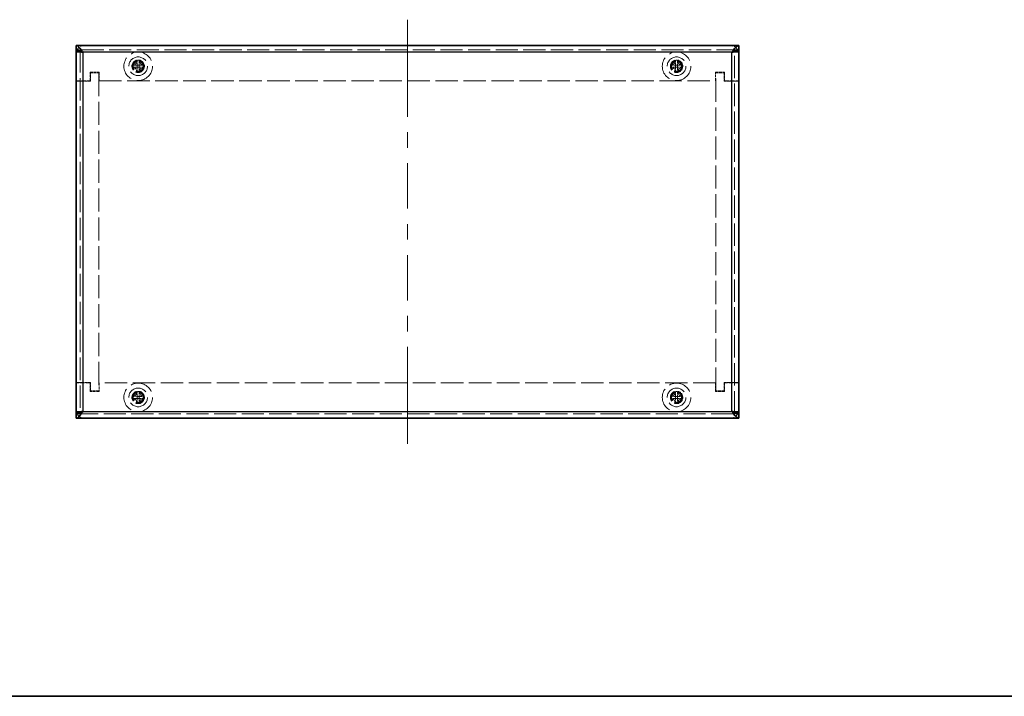
# Model space of a CAD drawing. Units: millimetres. Extents: x 36 to 2989, y 20 to 722.
# Drawn here: x 274 to 512, y 20 to 183 of the extents above; entities that cross this region are included whole.
import ezdxf

# ---------------------------------------------------------------- set-up
doc = ezdxf.new("R2010")
doc.units = ezdxf.units.MM
doc.header["$LTSCALE"] = 2.5
doc.linetypes.add('DASHED', pattern=[0.2067, 0.1654, -0.0413])
for name, color, linetype, lineweight in [('Border (ISO)', 7, 'Continuous', 35), ('Centerline (ISO)', 131, 'Continuous', 18), ('Hidden (ISO)', 7, 'DASHED', 18), ('Hidden Narrow (ISO)', 7, 'DASHED', 18), ('Visible (ISO)', 7, 'Continuous', 35), ('Visible Narrow (ISO)', 7, 'Continuous', 25)]:
    doc.layers.add(name, color=color, linetype=linetype, lineweight=lineweight)

# ---------------------------------------------------------------- blocks, each defined once
blk = doc.blocks.new('図面枠 tk図枠')
at = {"layer": 'Border (ISO)'}
blk.add_line((14.5, 8), (405.5, 8), dxfattribs=at)

msp = doc.modelspace()

# ---------------------------------------------------------------- linework, layer by layer
at = {"layer": 'Centerline (ISO)'}
for p, q in [((367.614, 177.21), (367.614, 183.46)), ((367.614, 177.21), (367.614, 170.96)), ((367.614, 87.21), (367.614, 93.46)), ((367.614, 87.21), (367.614, 80.96))]:
    msp.add_line(p, q, dxfattribs=at)
at = {"layer": 'Centerline (ISO)', "linetype": 'Continuous'}
for p, q in [((367.614, 170.96), (367.614, 160.022)), ((367.614, 156.272), (367.614, 152.522)), ((367.614, 148.772), (367.614, 137.835)), ((367.614, 134.085), (367.614, 130.335)), ((367.614, 126.585), (367.614, 115.647)), ((367.614, 111.897), (367.614, 108.147)), ((367.614, 104.397), (367.614, 93.46))]:
    msp.add_line(p, q, dxfattribs=at)
at = {"layer": 'Hidden (ISO)', "ltscale": 12.901145}
for p, q in [((447.614, 176.21), (287.614, 176.21)), ((287.614, 88.21), (447.614, 88.21))]:
    msp.add_line(p, q, dxfattribs=at)
at = {"layer": 'Hidden (ISO)', "ltscale": 0.309753}
for p, q in [((288.614, 176.11), (288.208, 176.11)), ((446.614, 176.11), (447.021, 176.11)), ((288.614, 88.31), (288.208, 88.31)), ((446.614, 88.31), (447.021, 88.31))]:
    msp.add_line(p, q, dxfattribs=at)
at = {"layer": 'Hidden (ISO)', "ltscale": 13.069852}
for p, q in [((288.614, 176.11), (288.614, 88.31)), ((446.614, 88.31), (446.614, 176.11))]:
    msp.add_line(p, q, dxfattribs=at)
at = {"layer": 'Hidden (ISO)', "ltscale": 1.447047}
for p, q in [((302.361, 172.462), (302.357, 173.654)), ((432.363, 172.464), (432.366, 173.656)), ((302.362, 171.957), (301.17, 171.953)), ((302.868, 171.958), (302.872, 170.765)), ((432.36, 171.958), (431.168, 171.962)), ((432.866, 171.956), (432.862, 170.764)), ((302.365, 92.466), (302.379, 93.658)), ((432.363, 92.465), (432.369, 93.657)), ((302.358, 91.961), (301.166, 91.975)), ((302.87, 92.459), (304.063, 92.445)), ((432.36, 91.959), (431.168, 91.965)), ((432.865, 91.955), (432.859, 90.763))]:
    msp.add_line(p, q, dxfattribs=at)
at = {"layer": 'Hidden (ISO)', "ltscale": 1.446751}
for p, q in [((302.862, 173.656), (302.866, 172.464)), ((432.871, 173.654), (432.868, 172.463)), ((301.168, 172.458), (302.36, 172.462)), ((302.367, 170.764), (302.363, 171.956)), ((302.867, 172.463), (304.059, 172.467)), ((304.06, 171.962), (302.869, 171.958)), ((431.17, 172.467), (432.362, 172.463)), ((432.357, 170.765), (432.361, 171.957)), ((434.059, 171.953), (432.867, 171.957)), ((432.869, 172.462), (434.06, 172.458)), ((302.884, 93.652), (302.87, 92.46)), ((432.874, 93.654), (432.868, 92.462)), ((301.172, 92.48), (302.364, 92.465)), ((302.344, 90.768), (302.359, 91.96)), ((302.864, 91.953), (302.849, 90.762)), ((304.056, 91.94), (302.865, 91.954)), ((431.17, 92.47), (432.362, 92.464)), ((432.354, 90.766), (432.36, 91.958)), ((434.058, 91.95), (432.866, 91.956)), ((432.869, 92.461), (434.061, 92.455))]:
    msp.add_line(p, q, dxfattribs=at)
at = {"layer": 'Hidden (ISO)', "ltscale": 0.384649}
for p, q in [((302.361, 172.462), (302.866, 172.463)), ((302.361, 172.462), (302.363, 171.957)), ((302.363, 171.957), (302.868, 171.958)), ((302.868, 171.958), (302.866, 172.463)), ((432.363, 172.463), (432.361, 171.958)), ((432.361, 171.958), (432.866, 171.957)), ((432.363, 172.463), (432.868, 172.462)), ((432.866, 171.957), (432.868, 172.462)), ((302.365, 92.465), (302.359, 91.961)), ((302.359, 91.961), (302.864, 91.954)), ((302.87, 92.459), (302.365, 92.465)), ((302.87, 92.459), (302.864, 91.954)), ((432.363, 92.464), (432.36, 91.959)), ((432.36, 91.959), (432.865, 91.956)), ((432.363, 92.464), (432.868, 92.461)), ((432.865, 91.956), (432.868, 92.461))]:
    msp.add_line(p, q, dxfattribs=at)
at = {"layer": 'Hidden (ISO)', "ltscale": 1.599845}
for p, q in [((291.014, 168.71), (291.014, 170.81)), ((293.214, 170.81), (293.214, 168.71)), ((442.014, 168.71), (442.014, 170.81)), ((444.214, 170.81), (444.214, 168.71)), ((291.014, 93.61), (291.014, 95.71)), ((293.214, 95.71), (293.214, 93.61)), ((442.014, 93.61), (442.014, 95.71)), ((444.214, 95.71), (444.214, 93.61))]:
    msp.add_line(p, q, dxfattribs=at)
at = {"layer": 'Hidden (ISO)', "ltscale": 1.676033}
for p, q in [((291.014, 170.81), (293.214, 170.81)), ((442.014, 170.81), (444.214, 170.81)), ((293.214, 93.61), (291.014, 93.61)), ((444.214, 93.61), (442.014, 93.61))]:
    msp.add_line(p, q, dxfattribs=at)
at = {"layer": 'Hidden (ISO)', "ltscale": 1.523657}
for p, q in [((291.114, 168.61), (291.114, 170.61)), ((291.114, 170.61), (293.114, 170.61)), ((442.114, 170.61), (444.114, 170.61)), ((444.114, 170.61), (444.114, 168.61)), ((291.114, 93.81), (291.114, 95.81)), ((444.114, 95.81), (444.114, 93.81)), ((293.114, 93.81), (291.114, 93.81)), ((444.114, 93.81), (442.114, 93.81))]:
    msp.add_line(p, q, dxfattribs=at)
at = {"layer": 'Hidden (ISO)', "ltscale": 13.511017}
for p, q in [((293.114, 170.61), (293.114, 93.81)), ((442.114, 93.81), (442.114, 170.61))]:
    msp.add_line(p, q, dxfattribs=at)
at = {"layer": 'Hidden (ISO)', "ltscale": 2.590287}
for p, q in [((287.614, 168.71), (291.014, 168.71)), ((444.214, 168.71), (447.614, 168.71)), ((291.014, 95.71), (287.614, 95.71)), ((447.614, 95.71), (444.214, 95.71))]:
    msp.add_line(p, q, dxfattribs=at)
at = {"layer": 'Hidden (ISO)', "ltscale": 0.761779}
for p, q in [((288.614, 168.62), (287.614, 168.62)), ((288.614, 168.61), (287.614, 168.61)), ((446.614, 168.62), (447.614, 168.62)), ((446.614, 168.61), (447.614, 168.61)), ((288.614, 95.81), (287.614, 95.81)), ((288.614, 95.8), (287.614, 95.8)), ((446.614, 95.81), (447.614, 95.81)), ((446.614, 95.8), (447.614, 95.8))]:
    msp.add_line(p, q, dxfattribs=at)
at = {"layer": 'Hidden (ISO)', "ltscale": 0.747873}
for p, q in [((289.239, 168.61), (288.614, 168.61)), ((445.989, 168.61), (446.614, 168.61)), ((289.239, 95.81), (288.614, 95.81)), ((445.989, 95.81), (446.614, 95.81))]:
    msp.add_line(p, q, dxfattribs=at)
at = {"layer": 'Hidden (ISO)', "ltscale": 1.428422}
for p, q in [((291.114, 168.61), (289.239, 168.61)), ((444.114, 168.61), (445.989, 168.61)), ((291.114, 95.81), (289.239, 95.81)), ((444.114, 95.81), (445.989, 95.81))]:
    msp.add_line(p, q, dxfattribs=at)
at = {"layer": 'Hidden (ISO)', "ltscale": 13.088798}
for p, q in [((293.214, 168.71), (442.014, 168.71)), ((442.014, 95.71), (293.214, 95.71))]:
    msp.add_line(p, q, dxfattribs=at)
at = {"layer": 'Hidden (ISO)', "ltscale": 13.982899}
for centre in [(302.614, 172.21), (432.614, 172.21), (302.614, 92.21), (432.614, 92.21)]:
    msp.add_circle(centre, 3.45, dxfattribs=at)
at = {"layer": 'Hidden (ISO)', "ltscale": 13.678923}
for centre in [(302.614, 172.21), (432.614, 172.21), (302.614, 92.21), (432.614, 92.21)]:
    msp.add_circle(centre, 2.25, dxfattribs=at)
at = {"layer": 'Hidden (ISO)', "ltscale": 7.180437}
for centre in [(302.614, 172.21), (432.614, 172.21), (302.614, 92.21), (432.614, 92.21)]:
    msp.add_circle(centre, 1.5, dxfattribs=at)
at = {"layer": 'Hidden (ISO)', "ltscale": 6.402545}
for centre, radius in [((302.614, 172.21), 1.338), ((432.614, 172.21), 1.337), ((302.614, 92.21), 1.338), ((432.614, 92.21), 1.338)]:
    msp.add_circle(centre, radius, dxfattribs=at)
at = {"layer": 'Hidden (ISO)', "ltscale": 5.885547}
for centre in [(302.614, 172.21), (432.614, 172.21), (302.614, 92.21), (432.614, 92.21)]:
    msp.add_circle(centre, 1.23, dxfattribs=at)
at = {"layer": 'Hidden (ISO)', "ltscale": 5.739542}
for centre in [(302.614, 172.21), (432.614, 172.21), (302.614, 92.21), (432.614, 92.21)]:
    msp.add_circle(centre, 1.199, dxfattribs=at)
at = {"layer": 'Hidden (ISO)', "ltscale": 5.712137}
for centre in [(302.614, 172.21), (432.614, 172.21), (302.614, 92.21), (432.614, 92.21)]:
    msp.add_circle(centre, 1.193, dxfattribs=at)
at = {"layer": 'Hidden (ISO)', "ltscale": 2.393412}
for centre, start, end in [((289.614, 175.21), 90, 180), ((445.614, 175.21), 0, 90), ((289.614, 89.21), 180, 270), ((445.614, 89.21), 270, 0)]:
    msp.add_arc(centre, 2, start, end, dxfattribs=at)
at = {"layer": 'Hidden (ISO)', "ltscale": 0.384869}
for centre, major_axis in [((302.618, 170.956), (-4.309, -0.014)), ((432.61, 170.956), (-4.309, 0.014)), ((303.868, 172.214), (0.014, -4.309)), ((301.36, 172.206), (-0.014, 4.309)), ((433.868, 172.206), (-0.014, -4.309)), ((431.36, 172.214), (0.014, 4.309)), ((302.61, 173.464), (4.309, 0.014)), ((432.618, 173.464), (4.309, -0.014)), ((302.599, 90.956), (-4.308, 0.052)), ((432.608, 90.956), (-4.309, 0.023)), ((303.868, 92.195), (-0.052, -4.308)), ((302.629, 93.464), (4.308, -0.052)), ((301.36, 92.225), (0.052, 4.308)), ((433.868, 92.203), (-0.023, -4.309)), ((432.621, 93.464), (4.309, -0.023)), ((431.36, 92.217), (0.023, 4.309))]:
    msp.add_ellipse(centre, major_axis=major_axis, ratio=0.6276014, start_param=4.6537531, end_param=4.7710248, dxfattribs=at)
at = {"layer": 'Hidden (ISO)', "ltscale": 0.443893}
for points in [[(288.823, 175.834), (288.697, 175.926), (288.614, 176.018), (288.614, 176.11)], [(446.406, 175.834), (446.532, 175.926), (446.614, 176.018), (446.614, 176.11)], [(288.823, 88.586), (288.697, 88.494), (288.614, 88.402), (288.614, 88.31)], [(446.406, 88.586), (446.532, 88.494), (446.614, 88.402), (446.614, 88.31)]]:
    msp.add_open_spline(points, degree=3, dxfattribs=at)
at = {"layer": 'Hidden (ISO)', "ltscale": 1.392065}
for points in [[(301.215, 172.458), (301.292, 172.458), (301.371, 172.467), (301.529, 172.502), (301.61, 172.529), (301.766, 172.603), (301.893, 172.673), (302.13, 172.91), (302.203, 173.028), (302.288, 173.212), (302.315, 173.292), (302.349, 173.452), (302.357, 173.531), (302.357, 173.608)], [(431.216, 172.467), (431.294, 172.467), (431.372, 172.475), (431.531, 172.51), (431.612, 172.536), (431.769, 172.608), (431.896, 172.677), (432.135, 172.914), (432.208, 173.031), (432.295, 173.214), (432.322, 173.294), (432.357, 173.454), (432.366, 173.532), (432.366, 173.61)], [(302.366, 170.81), (302.366, 170.888), (302.357, 170.966), (302.322, 171.125), (302.295, 171.205), (302.222, 171.362), (302.152, 171.489), (301.914, 171.726), (301.796, 171.799), (301.612, 171.884), (301.532, 171.911), (301.372, 171.945), (301.294, 171.953), (301.216, 171.953)], [(304.014, 171.962), (303.937, 171.962), (303.858, 171.953), (303.699, 171.918), (303.619, 171.89), (303.462, 171.817), (303.335, 171.747), (303.098, 171.509), (303.026, 171.392), (302.941, 171.208), (302.914, 171.128), (302.879, 170.968), (302.871, 170.889), (302.871, 170.812)], [(432.357, 170.812), (432.357, 170.889), (432.349, 170.968), (432.315, 171.127), (432.288, 171.207), (432.216, 171.364), (432.147, 171.492), (431.911, 171.731), (431.793, 171.804), (431.61, 171.89), (431.53, 171.918), (431.37, 171.953), (431.292, 171.962), (431.215, 171.962)], [(434.012, 171.953), (433.935, 171.953), (433.856, 171.945), (433.698, 171.91), (433.617, 171.884), (433.46, 171.812), (433.332, 171.743), (433.094, 171.506), (433.02, 171.389), (432.934, 171.206), (432.906, 171.126), (432.871, 170.966), (432.862, 170.888), (432.862, 170.81)], [(301.219, 92.479), (301.296, 92.478), (301.375, 92.486), (301.534, 92.519), (301.615, 92.545), (301.772, 92.616), (301.9, 92.683), (302.141, 92.918), (302.216, 93.034), (302.303, 93.217), (302.331, 93.297), (302.368, 93.456), (302.378, 93.534), (302.378, 93.612)], [(302.883, 93.606), (302.883, 93.528), (302.89, 93.45), (302.923, 93.291), (302.949, 93.21), (303.02, 93.052), (303.088, 92.924), (303.322, 92.683), (303.439, 92.609), (303.621, 92.521), (303.701, 92.493), (303.86, 92.456), (303.939, 92.447), (304.016, 92.446)], [(431.217, 92.47), (431.294, 92.469), (431.373, 92.478), (431.532, 92.512), (431.612, 92.538), (431.77, 92.61), (431.897, 92.679), (432.136, 92.915), (432.21, 93.032), (432.297, 93.215), (432.324, 93.295), (432.36, 93.454), (432.369, 93.533), (432.369, 93.61)], [(302.345, 90.814), (302.346, 90.892), (302.338, 90.97), (302.305, 91.129), (302.279, 91.21), (302.209, 91.368), (302.141, 91.496), (301.906, 91.737), (301.79, 91.811), (301.607, 91.899), (301.527, 91.927), (301.368, 91.964), (301.29, 91.973), (301.213, 91.974)], [(432.354, 90.813), (432.355, 90.89), (432.346, 90.969), (432.312, 91.127), (432.286, 91.208), (432.214, 91.365), (432.145, 91.493), (431.91, 91.732), (431.793, 91.806), (431.609, 91.892), (431.529, 91.92), (431.37, 91.955), (431.291, 91.964), (431.214, 91.965)], [(434.012, 91.95), (433.934, 91.95), (433.856, 91.942), (433.697, 91.908), (433.616, 91.882), (433.459, 91.81), (433.331, 91.741), (433.092, 91.505), (433.018, 91.388), (432.932, 91.205), (432.904, 91.125), (432.869, 90.966), (432.86, 90.887), (432.859, 90.81)]]:
    msp.add_open_spline(points, degree=3, knots=[0, 0, 0, 0, 0.02432616, 0.02432616, 0.0500119, 0.0500119, 0.07658911, 0.07658911, 0.09966319, 0.09966319, 0.11646118, 0.11646118, 0.1321878, 0.1321878, 0.1321878, 0.1321878], dxfattribs=at)
at = {"layer": 'Hidden (ISO)', "ltscale": 1.391848}
for points in [[(302.862, 173.61), (302.862, 173.533), (302.871, 173.454), (302.906, 173.295), (302.933, 173.216), (303.019, 173.033), (303.093, 172.915), (303.335, 172.675), (303.464, 172.606), (303.618, 172.536), (303.698, 172.509), (303.856, 172.475), (303.935, 172.467), (304.012, 172.467)], [(432.871, 173.608), (432.871, 173.531), (432.879, 173.453), (432.913, 173.293), (432.94, 173.214), (433.025, 173.03), (433.097, 172.912), (433.338, 172.671), (433.467, 172.601), (433.62, 172.529), (433.7, 172.502), (433.858, 172.467), (433.937, 172.458), (434.014, 172.458)], [(432.874, 93.607), (432.874, 93.53), (432.882, 93.452), (432.915, 93.293), (432.942, 93.213), (433.026, 93.03), (433.099, 92.911), (433.339, 92.669), (433.467, 92.599), (433.62, 92.527), (433.701, 92.5), (433.859, 92.465), (433.937, 92.455), (434.014, 92.455)], [(304.01, 91.941), (303.933, 91.942), (303.854, 91.934), (303.695, 91.902), (303.615, 91.875), (303.431, 91.793), (303.312, 91.721), (303.069, 91.483), (302.998, 91.354), (302.925, 91.202), (302.897, 91.122), (302.861, 90.964), (302.851, 90.885), (302.85, 90.808)]]:
    msp.add_open_spline(points, degree=3, knots=[0, 0, 0, 0, 0.02425367, 0.02425367, 0.05014164, 0.05014164, 0.0857031, 0.0857031, 0.12716548, 0.12716548, 0.1688502, 0.1688502, 0.20834803, 0.20834803, 0.20834803, 0.20834803], dxfattribs=at)
at = {"layer": 'Hidden (ISO)', "ltscale": 0.010938}
for points in [[(302.36, 172.462), (302.36, 172.462), (302.36, 172.462), (302.36, 172.462)], [(302.362, 171.956), (302.362, 171.956), (302.362, 171.956), (302.363, 171.956)], [(302.868, 171.958), (302.868, 171.958), (302.868, 171.958), (302.869, 171.958)], [(432.36, 171.958), (432.361, 171.958), (432.361, 171.957), (432.361, 171.957)], [(432.362, 172.464), (432.362, 172.464), (432.362, 172.463), (432.362, 172.463)], [(432.867, 171.956), (432.867, 171.956), (432.867, 171.957), (432.867, 171.957)], [(302.358, 91.96), (302.358, 91.96), (302.359, 91.96), (302.359, 91.96)], [(302.364, 92.466), (302.364, 92.466), (302.364, 92.466), (302.364, 92.465)], [(302.87, 92.46), (302.87, 92.46), (302.87, 92.46), (302.87, 92.46)], [(432.36, 91.958), (432.36, 91.958), (432.36, 91.958), (432.36, 91.958)], [(432.362, 92.464), (432.362, 92.464), (432.362, 92.464), (432.362, 92.464)], [(432.866, 91.956), (432.866, 91.956), (432.866, 91.956), (432.866, 91.956)]]:
    msp.add_open_spline(points, degree=3, dxfattribs=at)
at = {"layer": 'Hidden Narrow (ISO)', "ltscale": 0.761779}
for p, q in [((288.614, 175.61), (287.614, 175.61)), ((447.614, 175.61), (446.614, 175.61)), ((287.614, 88.81), (288.614, 88.81)), ((446.614, 88.81), (447.614, 88.81))]:
    msp.add_line(p, q, dxfattribs=at)
at = {"layer": 'Hidden Narrow (ISO)', "ltscale": 1.237953}
for p, q in [((289.239, 175.585), (287.614, 175.585)), ((447.614, 175.585), (445.989, 175.585)), ((287.614, 88.835), (289.239, 88.835)), ((445.989, 88.835), (447.614, 88.835))]:
    msp.add_line(p, q, dxfattribs=at)
at = {"layer": 'Visible (ISO)'}
for p, q in [((287.614, 177.21), (447.614, 177.21)), ((287.614, 176.21), (287.614, 177.21)), ((287.614, 176.11), (287.614, 176.21)), ((287.614, 88.31), (287.614, 176.11)), ((288.208, 176.11), (287.614, 176.11)), ((447.021, 176.11), (447.614, 176.11)), ((447.614, 177.21), (447.614, 176.21)), ((447.614, 176.11), (447.614, 176.21)), ((447.614, 176.11), (447.614, 88.31)), ((287.614, 88.31), (287.614, 88.21)), ((288.208, 88.31), (287.614, 88.31)), ((287.614, 87.21), (287.614, 88.21)), ((447.021, 88.31), (447.614, 88.31)), ((447.614, 88.31), (447.614, 88.21)), ((447.614, 88.21), (447.614, 87.21)), ((447.614, 87.21), (287.614, 87.21))]:
    msp.add_line(p, q, dxfattribs=at)
for points, knots in [([(287.614, 177.21), (288.027, 177.21), (288.439, 176.782), (288.852, 176.179), (288.981, 175.991), (289.11, 175.788), (289.239, 175.585)], [-1, -1, -1, -1, -0.2383934, -0.2383934, -0.2383934, 0, 0, 0, 0]), ([(287.679, 176.016), (287.816, 175.914), (288.184, 175.812), (288.645, 175.71), (288.834, 175.668), (289.036, 175.627), (289.239, 175.585)], [-0.8201362, -0.8201362, -0.8201362, -0.8201362, -0.23839343, -0.23839343, -0.23839343, 0, 0, 0, 0]), ([(447.614, 177.21), (447.202, 177.21), (446.789, 176.782), (446.377, 176.179), (446.247, 175.991), (446.118, 175.788), (445.989, 175.585)], [-1, -1, -1, -1, -0.2383934, -0.2383934, -0.2383934, 0, 0, 0, 0]), ([(447.55, 176.016), (447.412, 175.914), (447.044, 175.812), (446.584, 175.71), (446.395, 175.668), (446.192, 175.627), (445.989, 175.585)], [-0.8201362, -0.8201362, -0.8201362, -0.8201362, -0.23839343, -0.23839343, -0.23839343, 0, 0, 0, 0]), ([(287.614, 87.21), (288.027, 87.21), (288.439, 87.637), (288.852, 88.241), (288.981, 88.429), (289.11, 88.632), (289.239, 88.835)], [-1, -1, -1, -1, -0.2383934, -0.2383934, -0.2383934, 0, 0, 0, 0]), ([(287.679, 88.404), (287.816, 88.506), (288.184, 88.608), (288.645, 88.71), (288.834, 88.752), (289.036, 88.793), (289.239, 88.835)], [-0.8201362, -0.8201362, -0.8201362, -0.8201362, -0.23839343, -0.23839343, -0.23839343, 0, 0, 0, 0]), ([(447.614, 87.21), (447.202, 87.21), (446.789, 87.637), (446.377, 88.241), (446.247, 88.429), (446.118, 88.632), (445.989, 88.835)], [-1, -1, -1, -1, -0.23839343, -0.23839343, -0.23839343, 0, 0, 0, 0]), ([(447.55, 88.404), (447.412, 88.506), (447.044, 88.608), (446.584, 88.71), (446.395, 88.752), (446.192, 88.793), (445.989, 88.835)], [-0.8201362, -0.8201362, -0.8201362, -0.8201362, -0.23839343, -0.23839343, -0.23839343, 0, 0, 0, 0])]:
    msp.add_open_spline(points, degree=3, knots=knots, dxfattribs=at)
for points in [[(289.239, 175.585), (288.698, 175.912), (288.156, 176.21), (287.614, 176.21)], [(287.614, 176.11), (287.614, 176.078), (287.636, 176.047), (287.679, 176.016)], [(445.989, 175.585), (446.531, 175.912), (447.073, 176.21), (447.614, 176.21)], [(447.614, 176.11), (447.614, 176.078), (447.592, 176.047), (447.55, 176.016)], [(289.239, 175.585), (289.084, 175.668), (288.936, 175.751), (288.823, 175.834)], [(445.989, 175.585), (446.144, 175.668), (446.293, 175.751), (446.406, 175.834)], [(289.239, 88.835), (288.698, 88.508), (288.156, 88.21), (287.614, 88.21)], [(287.614, 88.31), (287.614, 88.341), (287.636, 88.373), (287.679, 88.404)], [(289.239, 88.835), (289.084, 88.752), (288.936, 88.669), (288.823, 88.586)], [(445.989, 88.835), (446.531, 88.508), (447.073, 88.21), (447.614, 88.21)], [(445.989, 88.835), (446.144, 88.752), (446.293, 88.669), (446.406, 88.586)], [(447.614, 88.31), (447.614, 88.341), (447.592, 88.373), (447.55, 88.404)]]:
    msp.add_open_spline(points, degree=3, dxfattribs=at)
at = {"layer": 'Visible Narrow (ISO)'}
for p, q in [((289.239, 175.585), (289.239, 88.835)), ((445.989, 175.585), (289.239, 175.585)), ((445.989, 88.835), (445.989, 175.585)), ((289.239, 88.835), (445.989, 88.835))]:
    msp.add_line(p, q, dxfattribs=at)
for points, knots in [([(287.679, 176.016), (287.866, 176.002), (288.064, 175.984), (288.381, 175.93), (288.505, 175.901), (288.727, 175.83), (288.818, 175.794), (289.023, 175.7), (289.128, 175.644), (289.239, 175.585)], [-0.16529921, -0.16529921, -0.16529921, -0.16529921, -0.10829242, -0.10829242, -0.06845268, -0.06845268, -0.03770866, -0.03770866, 0, 0, 0, 0]), ([(445.989, 175.585), (446.049, 175.617), (446.108, 175.648), (446.226, 175.709), (446.283, 175.737), (446.434, 175.804), (446.526, 175.839), (446.752, 175.909), (446.882, 175.937), (447.192, 175.986), (447.375, 176.003), (447.55, 176.016)], [-0.16360745, -0.16360745, -0.16360745, -0.16360745, -0.14335486, -0.14335486, -0.1239362, -0.1239362, -0.09354173, -0.09354173, -0.05259604, -0.05259604, 0, 0, 0, 0]), ([(289.239, 88.835), (289.179, 88.803), (289.121, 88.772), (289.003, 88.711), (288.945, 88.683), (288.794, 88.616), (288.703, 88.581), (288.476, 88.511), (288.346, 88.483), (288.037, 88.434), (287.853, 88.417), (287.679, 88.404)], [-0.16360745, -0.16360745, -0.16360745, -0.16360745, -0.14335486, -0.14335486, -0.1239362, -0.1239362, -0.09354173, -0.09354173, -0.05259604, -0.05259604, 0, 0, 0, 0]), ([(447.55, 88.404), (447.363, 88.418), (447.164, 88.436), (446.847, 88.49), (446.723, 88.519), (446.501, 88.59), (446.41, 88.626), (446.205, 88.719), (446.1, 88.776), (445.989, 88.835)], [-0.16529921, -0.16529921, -0.16529921, -0.16529921, -0.10829242, -0.10829242, -0.06845268, -0.06845268, -0.03770866, -0.03770866, 0, 0, 0, 0])]:
    msp.add_open_spline(points, degree=3, knots=knots, dxfattribs=at)

# ---------------------------------------------------------------- block references
at = {"xscale": 2.5, "yscale": 2.5, "zscale": 2.5}
msp.add_blockref('図面枠 tk図枠', (0, 0), dxfattribs=at)

doc.saveas('drawing.dxf')
